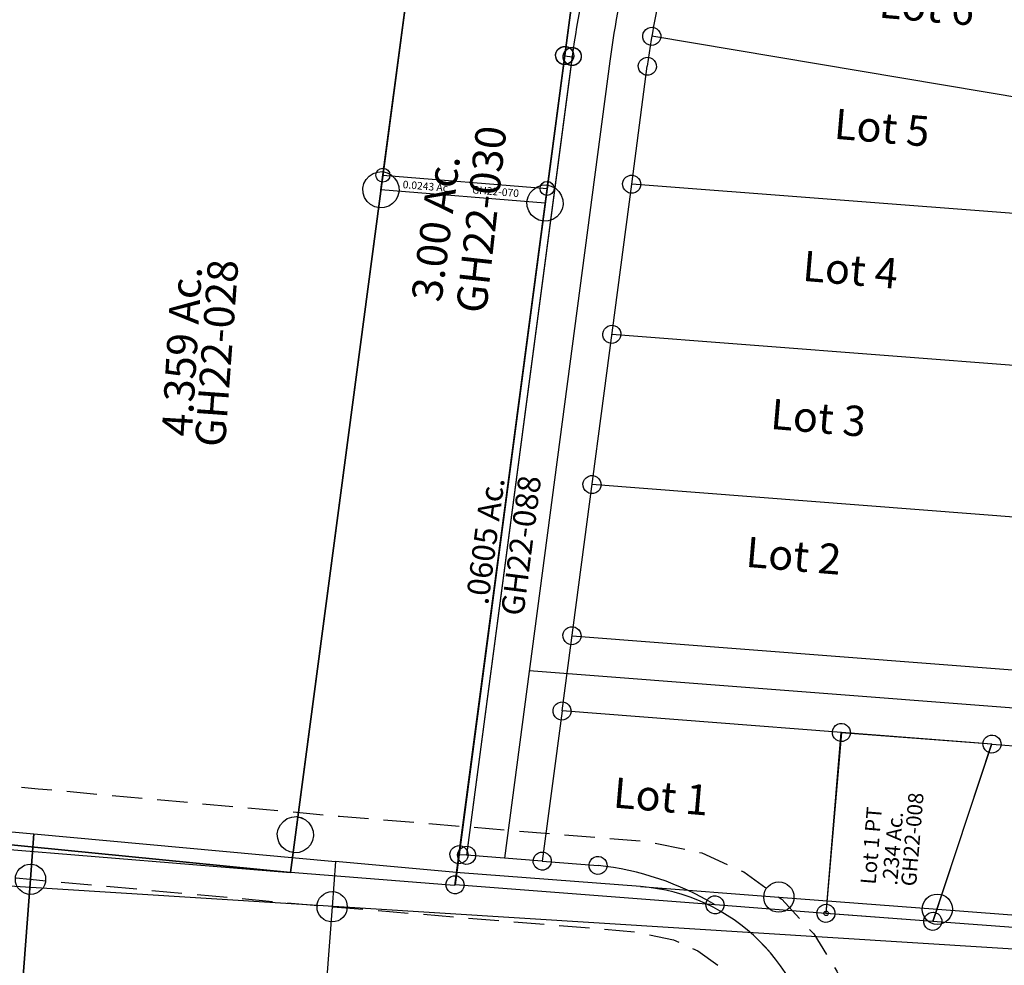
# Model space of a CAD drawing. Units: feet. Extents: x 1928856 to 1971870, y 558830 to 590273.
# Drawn here: x 1954307 to 1954957, y 576697 to 577321 of the extents above; entities that cross this region are included whole.
import ezdxf
from ezdxf.enums import TextEntityAlignment as Align

# ---------------------------------------------------------------- set-up
doc = ezdxf.new("R2010")
doc.units = ezdxf.units.FT
doc.header["$MEASUREMENT"] = 0
doc.linetypes.add('DASHED', pattern=[0.75, 0.5, -0.25])
doc.layers.get('0').update_dxf_attribs({"linetype": 'CONTINUOUS'})
doc.layers.add('SUB', color=4, linetype='CONTINUOUS')
doc.layers.add('SURVEY', color=2, linetype='CONTINUOUS')
doc.styles.get("Standard").update_dxf_attribs({"font": 'romans.shx', "height": 40})

# ---------------------------------------------------------------- blocks, each defined once
blk = doc.blocks.new('GOOD HOPEGHA$C381259ED')
at = {"layer": 'SURVEY', "color": 2}
for p, q in [((100.55, -1343.33), (185.36, -159.41)), ((94.55, -1333.01), (97.43, -1331.81)), ((97.43, -1331.81), (100.55, -1331.33)), ((100.55, -1331.33), (103.67, -1331.81)), ((103.67, -1331.81), (106.55, -1333.01)), ((89.03, -1340.21), (90.23, -1337.33)), ((90.23, -1337.33), (92.15, -1334.93)), ((92.15, -1334.93), (94.55, -1333.01)), ((106.55, -1333.01), (108.95, -1334.93)), ((108.95, -1334.93), (110.87, -1337.33)), ((110.87, -1337.33), (112.07, -1340.21)), ((88.55, -1343.33), (89.03, -1340.21)), ((89.03, -1346.45), (88.55, -1343.33)), ((98.77, -1368.26), (100.55, -1343.33)), ((112.07, -1340.21), (112.55, -1343.33)), ((112.55, -1343.33), (112.07, -1346.45)), ((90.23, -1349.33), (89.03, -1346.45)), ((92.15, -1351.73), (90.23, -1349.33)), ((94.55, -1353.65), (92.15, -1351.73)), ((108.95, -1351.73), (106.55, -1353.65)), ((110.87, -1349.33), (108.95, -1351.73)), ((112.07, -1346.45), (110.87, -1349.33)), ((97.43, -1354.85), (94.55, -1353.65)), ((100.55, -1355.33), (97.43, -1354.85)), ((103.67, -1354.85), (100.55, -1355.33)), ((106.55, -1353.65), (103.67, -1354.85)), ((-129.78, -1359.52), (98.77, -1368.26))]:
    blk.add_line(p, q, dxfattribs=at)
blk = doc.blocks.new('GOOD HOPEGHA$C54661F5D')
at = {"layer": 'SURVEY', "color": 2}
for p, q in [((-108.7, 0), (-67.87, 801.46)), ((40.83, 801.46), (0, 0)), ((-119.02, 6), (-117.1, 8.4)), ((-117.1, 8.4), (-114.7, 10.32)), ((-114.7, 10.32), (-111.82, 11.52)), ((-111.82, 11.52), (-108.7, 12)), ((-108.7, 12), (-105.58, 11.52)), ((-105.58, 11.52), (-102.7, 10.32)), ((-102.7, 10.32), (-100.3, 8.4)), ((-100.3, 8.4), (-98.38, 6)), ((-10.32, 6), (-8.4, 8.4)), ((-8.4, 8.4), (-6, 10.32)), ((-6, 10.32), (-3.12, 11.52)), ((-3.12, 11.52), (0, 12)), ((0, 12), (3.12, 11.52)), ((3.12, 11.52), (6, 10.32)), ((6, 10.32), (8.4, 8.4)), ((8.4, 8.4), (10.32, 6)), ((-120.7, 0), (-120.22, 3.12)), ((-120.22, -3.12), (-120.7, 0)), ((-120.22, 3.12), (-119.02, 6)), ((0, 0), (-108.7, 0)), ((-98.38, 6), (-97.18, 3.12)), ((-97.18, 3.12), (-96.7, 0)), ((-96.7, 0), (-97.18, -3.12)), ((-12, 0), (-11.52, 3.12)), ((-11.52, -3.12), (-12, 0)), ((-11.52, 3.12), (-10.32, 6)), ((10.32, 6), (11.52, 3.12)), ((11.52, 3.12), (12, 0)), ((12, 0), (11.52, -3.12)), ((-119.02, -6), (-120.22, -3.12)), ((-117.1, -8.4), (-119.02, -6)), ((-98.38, -6), (-100.3, -8.4)), ((-97.18, -3.12), (-98.38, -6)), ((-10.32, -6), (-11.52, -3.12)), ((-8.4, -8.4), (-10.32, -6)), ((10.32, -6), (8.4, -8.4)), ((11.52, -3.12), (10.32, -6)), ((-114.7, -10.32), (-117.1, -8.4)), ((-111.82, -11.52), (-114.7, -10.32)), ((-108.7, -12), (-111.82, -11.52)), ((-105.58, -11.52), (-108.7, -12)), ((-102.7, -10.32), (-105.58, -11.52)), ((-100.3, -8.4), (-102.7, -10.32)), ((-6, -10.32), (-8.4, -8.4)), ((-3.12, -11.52), (-6, -10.32)), ((0, -12), (-3.12, -11.52)), ((3.12, -11.52), (0, -12)), ((6, -10.32), (3.12, -11.52)), ((8.4, -8.4), (6, -10.32))]:
    blk.add_line(p, q, dxfattribs=at)
blk = doc.blocks.new('GOOD HOPEGHA$C452B7D75')
at = {"layer": 'SURVEY', "color": 2}
for p, q in [((59.87, 835.77), (1.79, 24.94)), ((-8.53, 30.94), (-6.61, 33.34)), ((-6.61, 33.34), (-4.21, 35.26)), ((-4.21, 35.26), (-1.33, 36.46)), ((-1.33, 36.46), (1.79, 36.94)), ((1.79, 36.94), (4.91, 36.46)), ((4.91, 36.46), (7.79, 35.26)), ((7.79, 35.26), (10.19, 33.34)), ((10.19, 33.34), (12.11, 30.94)), ((-10.21, 24.94), (-9.73, 28.06)), ((-9.73, 28.06), (-8.53, 30.94)), ((12.11, 30.94), (13.31, 28.06)), ((13.31, 28.06), (13.79, 24.94)), ((-9.73, 21.82), (-10.21, 24.94)), ((-8.53, 18.94), (-9.73, 21.82)), ((1.79, 24.94), (0, 0)), ((13.31, 21.82), (12.11, 18.94)), ((13.79, 24.94), (13.31, 21.82)), ((-6.61, 16.54), (-8.53, 18.94)), ((-4.21, 14.62), (-6.61, 16.54)), ((-1.33, 13.42), (-4.21, 14.62)), ((1.79, 12.94), (-1.33, 13.42)), ((4.91, 13.42), (1.79, 12.94)), ((7.79, 14.62), (4.91, 13.42)), ((10.19, 16.54), (7.79, 14.62)), ((12.11, 18.94), (10.19, 16.54)), ((0, 0), (-228.54, 8.75))]:
    blk.add_line(p, q, dxfattribs=at)
blk.add_text('4.359 Ac.', height=20, rotation=90, dxfattribs=at).set_placement((-82.31, 339.05), align=Align.CENTER)
at = {"layer": 'SURVEY', "color": 1, "linetype": 'ByBlock', "ltscale": 10, "insert": (-66.73, 339.15), "char_height": 20, "width": 194.75, "attachment_point": 5, "rotation": 89.30653}
blk.add_mtext('GH22-028', dxfattribs=at)
blk = doc.blocks.new('GOOD HOPEGHA$C2FD20626')
at = {"color": 2, "ltscale": 10}
for centre in [(0, 0), (108.7, 0)]:
    blk.add_circle(centre, 4.63, dxfattribs=at)
at = {"layer": 'SURVEY', "color": 2}
for p, q in [((-0.5, -9.75), (0, 0)), ((0, 0), (108.7, 0)), ((108.7, 0), (108.2, -9.75)), ((108.2, -9.75), (-0.5, -9.75))]:
    blk.add_line(p, q, dxfattribs=at)
blk.add_text('0.0243 Ac.', height=5, dxfattribs=at).set_placement((29.47, -7.52), align=Align.CENTER)
at = {"layer": 'SURVEY', "color": 1}
blk.add_text('GH22-070', height=5, dxfattribs=at).set_placement((75, -7.26), align=Align.CENTER)
blk = doc.blocks.new('GOOD HOPEGHA$C3B5C43E9')
at = {"layer": 'SURVEY', "color": 6, "linetype": 'Continuous'}
for p, q in [((28.33, 539.03), (28.93, 540.47)), ((28.93, 540.47), (29.89, 541.67)), ((29.89, 541.67), (31.09, 542.63)), ((31.09, 542.63), (32.53, 543.23)), ((32.53, 543.23), (34.09, 543.47)), ((33.32, 538.8), (33.92, 540.24)), ((33.92, 540.24), (34.88, 541.44)), ((34.09, 543.47), (35.65, 543.23)), ((34.88, 541.44), (36.08, 542.4)), ((35.65, 543.23), (37.09, 542.63)), ((36.08, 542.4), (37.52, 543)), ((37.09, 542.63), (38.29, 541.67)), ((37.52, 543), (39.08, 543.24)), ((38.29, 541.67), (39.25, 540.47)), ((39.08, 543.24), (40.64, 543)), ((39.25, 540.47), (39.85, 539.03)), ((40.64, 543), (42.08, 542.4)), ((42.08, 542.4), (43.28, 541.44)), ((43.28, 541.44), (44.24, 540.24)), ((44.24, 540.24), (44.84, 538.8)), ((28.09, 537.47), (28.33, 539.03)), ((28.33, 535.91), (28.09, 537.47)), ((28.93, 534.47), (28.33, 535.91)), ((29.89, 533.27), (28.93, 534.47)), ((31.09, 532.31), (29.89, 533.27)), ((33.08, 537.24), (33.32, 538.8)), ((33.32, 535.68), (33.08, 537.24)), ((33.92, 534.24), (33.32, 535.68)), ((34.88, 533.04), (33.92, 534.24)), ((38.29, 533.27), (37.09, 532.31)), ((39.25, 534.47), (38.29, 533.27)), ((39.85, 535.91), (39.25, 534.47)), ((39.85, 539.03), (40.09, 537.47)), ((40.09, 537.47), (39.85, 535.91)), ((44.24, 534.24), (43.28, 533.04)), ((44.84, 535.68), (44.24, 534.24)), ((44.84, 538.8), (45.08, 537.24)), ((45.08, 537.24), (44.84, 535.68)), ((32.53, 531.71), (31.09, 532.31)), ((34.09, 531.47), (32.53, 531.71)), ((35.65, 531.71), (34.09, 531.47)), ((36.08, 532.08), (34.88, 533.04)), ((37.09, 532.31), (35.65, 531.71)), ((37.52, 531.48), (36.08, 532.08)), ((39.08, 531.24), (37.52, 531.48)), ((40.64, 531.48), (39.08, 531.24)), ((42.08, 532.08), (40.64, 531.48)), ((43.28, 533.04), (42.08, 532.08)), ((3.55, 6), (3.79, 7.56)), ((3.79, 7.56), (4.39, 9)), ((4.39, 9), (5.35, 10.2)), ((5.35, 10.2), (6.55, 11.16)), ((6.55, 11.16), (7.99, 11.76)), ((7.99, 11.76), (9.55, 12)), ((8.56, 6.04), (8.8, 7.6)), ((8.8, 7.6), (9.4, 9.04)), ((9.4, 9.04), (10.36, 10.24)), ((9.55, 12), (11.11, 11.76)), ((10.36, 10.24), (11.56, 11.2)), ((11.11, 11.76), (12.55, 11.16)), ((11.56, 11.2), (13, 11.8)), ((12.55, 11.16), (13.75, 10.2)), ((13, 11.8), (14.56, 12.04)), ((13.75, 10.2), (14.71, 9)), ((14.56, 12.04), (16.12, 11.8)), ((14.71, 9), (15.31, 7.56)), ((15.31, 7.56), (15.55, 6)), ((16.12, 11.8), (17.56, 11.2)), ((17.56, 11.2), (18.76, 10.24)), ((18.76, 10.24), (19.72, 9.04)), ((19.72, 9.04), (20.32, 7.6)), ((20.32, 7.6), (20.56, 6.04)), ((3.79, 4.44), (3.55, 6)), ((4.39, 3), (3.79, 4.44)), ((5.35, 1.8), (4.39, 3)), ((6.55, 0.84), (5.35, 1.8)), ((7.99, 0.24), (6.55, 0.84)), ((9.55, 0), (7.99, 0.24)), ((8.8, 4.48), (8.56, 6.04)), ((9.4, 3.04), (8.8, 4.48)), ((10.36, 1.84), (9.4, 3.04)), ((11.11, 0.24), (9.55, 0)), ((11.56, 0.88), (10.36, 1.84)), ((12.55, 0.84), (11.11, 0.24)), ((13, 0.28), (11.56, 0.88)), ((13.75, 1.8), (12.55, 0.84)), ((14.56, 0.04), (13, 0.28)), ((14.71, 3), (13.75, 1.8)), ((16.12, 0.28), (14.56, 0.04)), ((15.31, 4.44), (14.71, 3)), ((15.55, 6), (15.31, 4.44)), ((17.56, 0.88), (16.12, 0.28)), ((18.76, 1.84), (17.56, 0.88)), ((19.72, 3.04), (18.76, 1.84)), ((20.32, 4.48), (19.72, 3.04)), ((20.56, 6.04), (20.32, 4.48))]:
    blk.add_line(p, q, dxfattribs=at)
at = {"layer": 'SURVEY', "color": 6}
for p, q in [((9.55, 6), (34.09, 537.47)), ((39.08, 537.24), (14.56, 6.04)), ((34.09, 537.47), (39.08, 537.24)), ((14.56, 6.04), (9.59, 6))]:
    blk.add_line(p, q, dxfattribs=at)
blk.add_text('.0605 Ac.', height=15, rotation=87.37359, dxfattribs=at).set_placement((14.64, 171.53))
at = {"layer": 'SURVEY', "color": 1}
blk.add_text('GH22-088', height=15, rotation=87.53188, dxfattribs=at).set_placement((38.44, 166.15))
blk = doc.blocks.new('GOOD HOPEGHA$C751F6DF0')
at = {"layer": 'SURVEY', "color": 4}
for p, q in [((375, 0), (436.01, 1197.45)), ((544.71, 1197.45), (483.7, 0)), ((0, 0), (375, 0)), ((483.7, 0), (375, 0))]:
    blk.add_line(p, q, dxfattribs=at)
at = {"layer": 'SURVEY', "color": 1}
blk.add_text('GH22-030', height=20, rotation=88.29019, dxfattribs=at).set_placement((473.94, 377.64))
at = {"layer": 'SURVEY', "color": 4}
blk.add_text('3.00 Ac.', height=20, rotation=87.22978, dxfattribs=at).set_placement((443.92, 382.65))
blk = doc.blocks.new('GOOD HOPEGHA$C4C08075F')
at = {"layer": 'SURVEY', "color": 6}
blk.add_lwpolyline([(-80.23, 874.84), (1272.77, 874.84), (1272.77, 0)], dxfattribs=at)
blk = doc.blocks.new('GOOD HOPEGHA$C093A1067')
at = {"layer": 'SURVEY', "color": 2}
for p, q in [((1.5, 121.35), (101.11, 122.19)), ((1.5, 1.5), (1.5, 121.35)), ((101.11, 122.19), (72.13, 2.1)), ((798.86, 8.22), (72.13, 2.1)), ((72.13, 2.1), (1.5, 1.5))]:
    blk.add_line(p, q, dxfattribs=at)
at = {"layer": 'SURVEY', "color": 2, "linetype": 'Continuous'}
for p, q in [((0, 1.5), (0.06, 1.89)), ((0.06, 1.11), (0, 1.5)), ((0.06, 1.89), (0.21, 2.25)), ((0.21, 0.75), (0.06, 1.11)), ((0.21, 2.25), (0.45, 2.55)), ((0.45, 0.45), (0.21, 0.75)), ((0.45, 2.55), (0.75, 2.79)), ((0.75, 0.21), (0.45, 0.45)), ((0.75, 2.79), (1.11, 2.94)), ((1.11, 0.06), (0.75, 0.21)), ((1.11, 2.94), (1.5, 3)), ((1.5, 0), (1.11, 0.06)), ((1.5, 3), (1.89, 2.94)), ((1.89, 0.06), (1.5, 0)), ((1.89, 2.94), (2.25, 2.79)), ((2.25, 0.21), (1.89, 0.06)), ((2.25, 2.79), (2.55, 2.55)), ((2.55, 0.45), (2.25, 0.21)), ((2.55, 2.55), (2.79, 2.25)), ((2.79, 0.75), (2.55, 0.45)), ((2.79, 2.25), (2.94, 1.89)), ((2.94, 1.11), (2.79, 0.75)), ((2.94, 1.89), (3, 1.5)), ((3, 1.5), (2.94, 1.11))]:
    blk.add_line(p, q, dxfattribs=at)
at = {"layer": 'SURVEY', "color": 1}
blk.add_text('GH22-008', height=10, rotation=90, dxfattribs=at).set_placement((59.16, 23.95))
at = {"layer": 'SURVEY', "color": 2}
for s, p in [('Lot 1 PT', (32.48, 22.93)), ('.234 Ac.', (46.7, 23.56))]:
    blk.add_text(s, height=10, rotation=90, dxfattribs=at).set_placement(p)
blk = doc.blocks.new('GOOD HOPEGHA$C163B25E1')
at = {"layer": 'SUB', "color": 4}
for p, q in [((112.3, 1203.14), (57.95, 26.01)), ((502.93, 545.6), (138.71, 575.15)), ((87.5, 557.49), (62.96, 26.05)), ((112.47, 556.33), (88, 26.26)), ((133.83, 476.74), (137.45, 555.19)), ((117.65, 126.37), (133.83, 476.74)), ((487.03, 479.71), (133.83, 476.74)), ((462.88, 379.66), (129.21, 376.84)), ((438.74, 279.6), (124.6, 276.95)), ((119.96, 176.39), (414.43, 178.87)), ((93.77, 151.17), (456.83, 154.23)), ((117.65, 126.37), (113.04, 26.47)), ((402.34, 128.77), (117.65, 126.37)), ((302.64, 127.93), (302.64, 8.08)), ((373.41, 8.85), (402.34, 128.77)), ((402.34, 128.77), (457.04, 129.23)), ((57.95, 26.01), (57.03, 6)), ((62.96, 26.05), (57.95, 26.01)), ((113.04, 26.47), (62.96, 26.05)), ((113.04, 26.47), (150.04, 26.79)), ((926.55, 13.52), (373.41, 8.85)), ((229.18, 7.46), (57.03, 6)), ((302.64, 8.08), (229.18, 7.46)), ((373.41, 8.85), (302.64, 8.08)), ((57.03, 6.01), (57.03, 6))]:
    blk.add_line(p, q, dxfattribs=at)
at = {"layer": 'SUB', "color": 4, "linetype": 'Continuous'}
for p, q in [((133.55, 578.15), (134.51, 579.35)), ((134.51, 579.35), (135.71, 580.31)), ((135.71, 580.31), (137.15, 580.91)), ((137.15, 580.91), (138.71, 581.15)), ((138.71, 581.15), (140.27, 580.91)), ((140.27, 580.91), (141.71, 580.31)), ((141.71, 580.31), (142.91, 579.35)), ((142.91, 579.35), (143.87, 578.15)), ((132.71, 575.15), (132.95, 576.71)), ((132.95, 573.59), (132.71, 575.15)), ((132.95, 576.71), (133.55, 578.15)), ((133.55, 572.15), (132.95, 573.59)), ((134.51, 570.95), (133.55, 572.15)), ((143.87, 572.15), (142.91, 570.95)), ((143.87, 578.15), (144.47, 576.71)), ((144.47, 573.59), (143.87, 572.15)), ((144.47, 576.71), (144.71, 575.15)), ((144.71, 575.15), (144.47, 573.59)), ((135.71, 569.99), (134.51, 570.95)), ((137.15, 569.39), (135.71, 569.99)), ((138.71, 569.15), (137.15, 569.39)), ((140.27, 569.39), (138.71, 569.15)), ((141.71, 569.99), (140.27, 569.39)), ((142.91, 570.95), (141.71, 569.99)), ((76.5, 557.72), (76.74, 559.28)), ((76.74, 559.28), (77.34, 560.72)), ((77.34, 560.72), (78.3, 561.92)), ((78.3, 561.92), (79.5, 562.88)), ((79.5, 562.88), (80.94, 563.48)), ((80.94, 563.48), (82.5, 563.72)), ((81.74, 559.05), (82.34, 560.49)), ((82.34, 560.49), (83.3, 561.69)), ((82.5, 563.72), (84.06, 563.48)), ((83.3, 561.69), (84.5, 562.65)), ((84.06, 563.48), (85.5, 562.88)), ((84.5, 562.65), (85.94, 563.25)), ((85.5, 562.88), (86.7, 561.92)), ((85.94, 563.25), (87.5, 563.49)), ((86.7, 561.92), (87.66, 560.72)), ((87.5, 563.49), (89.06, 563.25)), ((87.66, 560.72), (88.26, 559.28)), ((88.26, 559.28), (88.5, 557.72)), ((89.06, 563.25), (90.5, 562.65)), ((90.5, 562.65), (91.7, 561.69)), ((91.7, 561.69), (92.66, 560.49)), ((92.66, 560.49), (93.26, 559.05)), ((132.29, 558.19), (133.25, 559.39)), ((133.25, 559.39), (134.45, 560.35)), ((134.45, 560.35), (135.89, 560.95)), ((135.89, 560.95), (137.45, 561.19)), ((137.45, 561.19), (139.01, 560.95)), ((139.01, 560.95), (140.45, 560.35)), ((140.45, 560.35), (141.65, 559.39)), ((141.65, 559.39), (142.61, 558.19)), ((76.74, 556.16), (76.5, 557.72)), ((77.34, 554.72), (76.74, 556.16)), ((78.3, 553.52), (77.34, 554.72)), ((79.5, 552.56), (78.3, 553.52)), ((81.5, 557.49), (81.74, 559.05)), ((81.74, 555.93), (81.5, 557.49)), ((82.34, 554.49), (81.74, 555.93)), ((83.3, 553.29), (82.34, 554.49)), ((84.5, 552.33), (83.3, 553.29)), ((86.7, 553.52), (85.5, 552.56)), ((87.66, 554.72), (86.7, 553.52)), ((88.26, 556.16), (87.66, 554.72)), ((88.5, 557.72), (88.26, 556.16)), ((91.7, 553.29), (90.5, 552.33)), ((92.66, 554.49), (91.7, 553.29)), ((93.26, 555.93), (92.66, 554.49)), ((93.26, 559.05), (93.5, 557.49)), ((93.5, 557.49), (93.26, 555.93)), ((131.45, 555.19), (131.69, 556.75)), ((131.69, 553.63), (131.45, 555.19)), ((131.69, 556.75), (132.29, 558.19)), ((132.29, 552.19), (131.69, 553.63)), ((142.61, 558.19), (143.21, 556.75)), ((143.21, 553.63), (142.61, 552.19)), ((143.21, 556.75), (143.45, 555.19)), ((143.45, 555.19), (143.21, 553.63)), ((80.94, 551.96), (79.5, 552.56)), ((82.5, 551.72), (80.94, 551.96)), ((84.06, 551.96), (82.5, 551.72)), ((85.5, 552.56), (84.06, 551.96)), ((85.94, 551.73), (84.5, 552.33)), ((87.5, 551.49), (85.94, 551.73)), ((89.06, 551.73), (87.5, 551.49)), ((90.5, 552.33), (89.06, 551.73)), ((133.25, 550.99), (132.29, 552.19)), ((134.45, 550.03), (133.25, 550.99)), ((135.89, 549.43), (134.45, 550.03)), ((137.45, 549.19), (135.89, 549.43)), ((139.01, 549.43), (137.45, 549.19)), ((140.45, 550.03), (139.01, 549.43)), ((141.65, 550.99), (140.45, 550.03)), ((142.61, 552.19), (141.65, 550.99)), ((129.63, 480.94), (130.83, 481.9)), ((130.83, 481.9), (132.27, 482.5)), ((132.27, 482.5), (133.83, 482.74)), ((133.83, 482.74), (135.39, 482.5)), ((135.39, 482.5), (136.83, 481.9)), ((136.83, 481.9), (138.03, 480.94)), ((127.83, 476.74), (128.07, 478.3)), ((128.07, 475.18), (127.83, 476.74)), ((128.07, 478.3), (128.67, 479.74)), ((128.67, 473.74), (128.07, 475.18)), ((128.67, 479.74), (129.63, 480.94)), ((138.03, 480.94), (138.99, 479.74)), ((138.99, 479.74), (139.59, 478.3)), ((139.59, 475.18), (138.99, 473.74)), ((139.59, 478.3), (139.83, 476.74)), ((139.83, 476.74), (139.59, 475.18)), ((129.63, 472.54), (128.67, 473.74)), ((130.83, 471.58), (129.63, 472.54)), ((132.27, 470.98), (130.83, 471.58)), ((133.83, 470.74), (132.27, 470.98)), ((135.39, 470.98), (133.83, 470.74)), ((136.83, 471.58), (135.39, 470.98)), ((138.03, 472.54), (136.83, 471.58)), ((138.99, 473.74), (138.03, 472.54)), ((123.21, 376.84), (123.45, 378.4)), ((123.45, 378.4), (124.05, 379.84)), ((124.05, 379.84), (125.01, 381.04)), ((125.01, 381.04), (126.21, 382)), ((126.21, 382), (127.65, 382.6)), ((127.65, 382.6), (129.21, 382.84)), ((129.21, 382.84), (130.77, 382.6)), ((130.77, 382.6), (132.21, 382)), ((132.21, 382), (133.41, 381.04)), ((133.41, 381.04), (134.37, 379.84)), ((134.37, 379.84), (134.97, 378.4)), ((134.97, 378.4), (135.21, 376.84)), ((123.45, 375.28), (123.21, 376.84)), ((124.05, 373.84), (123.45, 375.28)), ((125.01, 372.64), (124.05, 373.84)), ((126.21, 371.68), (125.01, 372.64)), ((127.65, 371.08), (126.21, 371.68)), ((129.21, 370.84), (127.65, 371.08)), ((130.77, 371.08), (129.21, 370.84)), ((132.21, 371.68), (130.77, 371.08)), ((133.41, 372.64), (132.21, 371.68)), ((134.37, 373.84), (133.41, 372.64)), ((134.97, 375.28), (134.37, 373.84)), ((135.21, 376.84), (134.97, 375.28)), ((118.84, 278.51), (119.44, 279.95)), ((119.44, 279.95), (120.4, 281.15)), ((120.4, 281.15), (121.6, 282.11)), ((121.6, 282.11), (123.04, 282.71)), ((123.04, 282.71), (124.6, 282.95)), ((124.6, 282.95), (126.16, 282.71)), ((126.16, 282.71), (127.6, 282.11)), ((127.6, 282.11), (128.8, 281.15)), ((128.8, 281.15), (129.76, 279.95)), ((129.76, 279.95), (130.36, 278.51)), ((118.6, 276.95), (118.84, 278.51)), ((118.84, 275.39), (118.6, 276.95)), ((119.44, 273.95), (118.84, 275.39)), ((120.4, 272.75), (119.44, 273.95)), ((129.76, 273.95), (128.8, 272.75)), ((130.36, 275.39), (129.76, 273.95)), ((130.36, 278.51), (130.6, 276.95)), ((130.6, 276.95), (130.36, 275.39)), ((121.6, 271.79), (120.4, 272.75)), ((123.04, 271.19), (121.6, 271.79)), ((124.6, 270.95), (123.04, 271.19)), ((126.16, 271.19), (124.6, 270.95)), ((127.6, 271.79), (126.16, 271.19)), ((128.8, 272.75), (127.6, 271.79)), ((116.96, 181.55), (118.4, 182.15)), ((118.4, 182.15), (119.96, 182.39)), ((119.96, 182.39), (121.52, 182.15)), ((121.52, 182.15), (122.96, 181.55)), ((113.96, 176.39), (114.2, 177.95)), ((114.2, 174.83), (113.96, 176.39)), ((114.2, 177.95), (114.8, 179.39)), ((114.8, 179.39), (115.76, 180.59)), ((115.76, 180.59), (116.96, 181.55)), ((122.96, 181.55), (124.16, 180.59)), ((124.16, 180.59), (125.12, 179.39)), ((125.12, 179.39), (125.72, 177.95)), ((125.72, 177.95), (125.96, 176.39)), ((125.96, 176.39), (125.72, 174.83)), ((114.8, 173.39), (114.2, 174.83)), ((115.76, 172.19), (114.8, 173.39)), ((116.96, 171.23), (115.76, 172.19)), ((118.4, 170.63), (116.96, 171.23)), ((119.96, 170.39), (118.4, 170.63)), ((121.52, 170.63), (119.96, 170.39)), ((122.96, 171.23), (121.52, 170.63)), ((124.16, 172.19), (122.96, 171.23)), ((125.12, 173.39), (124.16, 172.19)), ((125.72, 174.83), (125.12, 173.39)), ((112.49, 129.37), (113.45, 130.57)), ((113.45, 130.57), (114.65, 131.53)), ((114.65, 131.53), (116.09, 132.13)), ((116.09, 132.13), (117.65, 132.37)), ((117.65, 132.37), (119.21, 132.13)), ((119.21, 132.13), (120.65, 131.53)), ((120.65, 131.53), (121.85, 130.57)), ((121.85, 130.57), (122.81, 129.37)), ((296.88, 129.49), (297.48, 130.93)), ((297.48, 130.93), (298.44, 132.13)), ((298.44, 132.13), (299.64, 133.09)), ((299.64, 133.09), (301.08, 133.69)), ((301.08, 133.69), (302.64, 133.93)), ((302.64, 133.93), (304.2, 133.69)), ((304.2, 133.69), (305.64, 133.09)), ((305.64, 133.09), (306.84, 132.13)), ((306.84, 132.13), (307.8, 130.93)), ((307.8, 130.93), (308.4, 129.49)), ((396.34, 128.77), (396.58, 130.33)), ((396.58, 130.33), (397.18, 131.77)), ((397.18, 131.77), (398.14, 132.97)), ((398.14, 132.97), (399.34, 133.93)), ((399.34, 133.93), (400.78, 134.53)), ((400.78, 134.53), (402.34, 134.77)), ((402.34, 134.77), (403.9, 134.53)), ((403.9, 134.53), (405.34, 133.93)), ((405.34, 133.93), (406.54, 132.97)), ((406.54, 132.97), (407.5, 131.77)), ((407.5, 131.77), (408.1, 130.33)), ((408.1, 130.33), (408.34, 128.77)), ((111.65, 126.37), (111.89, 127.93)), ((111.89, 124.81), (111.65, 126.37)), ((111.89, 127.93), (112.49, 129.37)), ((112.49, 123.37), (111.89, 124.81)), ((122.81, 129.37), (123.41, 127.93)), ((123.41, 124.81), (122.81, 123.37)), ((123.41, 127.93), (123.65, 126.37)), ((123.65, 126.37), (123.41, 124.81)), ((296.64, 127.93), (296.88, 129.49)), ((296.88, 126.37), (296.64, 127.93)), ((297.48, 124.93), (296.88, 126.37)), ((298.44, 123.73), (297.48, 124.93)), ((299.64, 122.77), (298.44, 123.73)), ((306.84, 123.73), (305.64, 122.77)), ((307.8, 124.93), (306.84, 123.73)), ((308.4, 126.37), (307.8, 124.93)), ((308.4, 129.49), (308.64, 127.93)), ((308.64, 127.93), (308.4, 126.37)), ((396.58, 127.21), (396.34, 128.77)), ((397.18, 125.77), (396.58, 127.21)), ((398.14, 124.57), (397.18, 125.77)), ((399.34, 123.61), (398.14, 124.57)), ((400.78, 123.01), (399.34, 123.61)), ((405.34, 123.61), (403.9, 123.01)), ((406.54, 124.57), (405.34, 123.61)), ((407.5, 125.77), (406.54, 124.57)), ((408.1, 127.21), (407.5, 125.77)), ((408.34, 128.77), (408.1, 127.21)), ((113.45, 122.17), (112.49, 123.37)), ((114.65, 121.21), (113.45, 122.17)), ((116.09, 120.61), (114.65, 121.21)), ((117.65, 120.37), (116.09, 120.61)), ((119.21, 120.61), (117.65, 120.37)), ((120.65, 121.21), (119.21, 120.61)), ((121.85, 122.17), (120.65, 121.21)), ((122.81, 123.37), (121.85, 122.17)), ((301.08, 122.17), (299.64, 122.77)), ((302.64, 121.93), (301.08, 122.17)), ((304.2, 122.17), (302.64, 121.93)), ((305.64, 122.77), (304.2, 122.17)), ((402.34, 122.77), (400.78, 123.01)), ((403.9, 123.01), (402.34, 122.77)), ((147.04, 31.95), (148.48, 32.55)), ((148.48, 32.55), (150.04, 32.79)), ((150.04, 32.79), (151.6, 32.55)), ((151.6, 32.55), (153.04, 31.95)), ((51.95, 26.01), (52.19, 27.57)), ((52.19, 24.45), (51.95, 26.01)), ((52.19, 27.57), (52.79, 29.01)), ((52.79, 29.01), (53.75, 30.21)), ((53.75, 30.21), (54.95, 31.17)), ((54.95, 31.17), (56.39, 31.77)), ((56.39, 31.77), (57.95, 32.01)), ((56.96, 26.05), (57.2, 27.61)), ((57.2, 24.49), (56.96, 26.05)), ((57.2, 27.61), (57.8, 29.05)), ((57.8, 29.05), (58.76, 30.25)), ((57.95, 32.01), (59.51, 31.77)), ((58.76, 30.25), (59.96, 31.21)), ((59.51, 31.77), (60.95, 31.17)), ((59.96, 31.21), (61.4, 31.81)), ((60.95, 31.17), (62.15, 30.21)), ((61.4, 31.81), (62.96, 32.05)), ((62.15, 30.21), (63.11, 29.01)), ((62.96, 32.05), (64.52, 31.81)), ((63.11, 29.01), (63.71, 27.57)), ((63.71, 27.57), (63.95, 26.01)), ((63.95, 26.01), (63.71, 24.45)), ((64.52, 31.81), (65.96, 31.21)), ((65.96, 31.21), (67.16, 30.25)), ((67.16, 30.25), (68.12, 29.05)), ((68.12, 29.05), (68.72, 27.61)), ((68.72, 27.61), (68.96, 26.05)), ((68.96, 26.05), (68.72, 24.49)), ((107.04, 26.47), (107.28, 28.03)), ((107.28, 24.91), (107.04, 26.47)), ((107.28, 28.03), (107.88, 29.47)), ((107.88, 29.47), (108.84, 30.67)), ((108.84, 30.67), (110.04, 31.63)), ((110.04, 31.63), (111.48, 32.23)), ((111.48, 32.23), (113.04, 32.47)), ((113.04, 32.47), (114.6, 32.23)), ((114.6, 32.23), (116.04, 31.63)), ((116.04, 31.63), (117.24, 30.67)), ((117.24, 30.67), (118.2, 29.47)), ((118.2, 29.47), (118.8, 28.03)), ((118.8, 28.03), (119.04, 26.47)), ((119.04, 26.47), (118.8, 24.91)), ((144.04, 26.79), (144.28, 28.35)), ((144.28, 25.23), (144.04, 26.79)), ((144.28, 28.35), (144.88, 29.79)), ((144.88, 29.79), (145.84, 30.99)), ((145.84, 30.99), (147.04, 31.95)), ((153.04, 31.95), (154.24, 30.99)), ((154.24, 30.99), (155.2, 29.79)), ((155.2, 29.79), (155.8, 28.35)), ((155.8, 28.35), (156.04, 26.79)), ((156.04, 26.79), (155.8, 25.23)), ((52.79, 23.01), (52.19, 24.45)), ((53.75, 21.81), (52.79, 23.01)), ((54.95, 20.85), (53.75, 21.81)), ((56.39, 20.25), (54.95, 20.85)), ((57.95, 20.01), (56.39, 20.25)), ((57.8, 23.05), (57.2, 24.49)), ((58.76, 21.85), (57.8, 23.05)), ((59.51, 20.25), (57.95, 20.01)), ((59.96, 20.89), (58.76, 21.85)), ((60.95, 20.85), (59.51, 20.25)), ((61.4, 20.29), (59.96, 20.89)), ((62.15, 21.81), (60.95, 20.85)), ((62.96, 20.05), (61.4, 20.29)), ((63.11, 23.01), (62.15, 21.81)), ((64.52, 20.29), (62.96, 20.05)), ((63.71, 24.45), (63.11, 23.01)), ((65.96, 20.89), (64.52, 20.29)), ((67.16, 21.85), (65.96, 20.89)), ((68.12, 23.05), (67.16, 21.85)), ((68.72, 24.49), (68.12, 23.05)), ((107.88, 23.47), (107.28, 24.91)), ((108.84, 22.27), (107.88, 23.47)), ((110.04, 21.31), (108.84, 22.27)), ((111.48, 20.71), (110.04, 21.31)), ((113.04, 20.47), (111.48, 20.71)), ((114.6, 20.71), (113.04, 20.47)), ((116.04, 21.31), (114.6, 20.71)), ((117.24, 22.27), (116.04, 21.31)), ((118.2, 23.47), (117.24, 22.27)), ((118.8, 24.91), (118.2, 23.47)), ((144.88, 23.79), (144.28, 25.23)), ((145.84, 22.59), (144.88, 23.79)), ((147.04, 21.63), (145.84, 22.59)), ((148.48, 21.03), (147.04, 21.63)), ((150.04, 20.79), (148.48, 21.03)), ((151.6, 21.03), (150.04, 20.79)), ((153.04, 21.63), (151.6, 21.03)), ((154.24, 22.59), (153.04, 21.63)), ((155.2, 23.79), (154.24, 22.59)), ((155.8, 25.23), (155.2, 23.79)), ((226.18, 12.62), (227.62, 13.22)), ((227.62, 13.22), (229.18, 13.46)), ((229.18, 13.46), (230.74, 13.22)), ((230.74, 13.22), (232.18, 12.62)), ((298.44, 12.28), (299.64, 13.24)), ((299.64, 13.24), (301.08, 13.84)), ((301.08, 13.84), (302.64, 14.08)), ((302.64, 14.08), (304.2, 13.84)), ((304.2, 13.84), (305.64, 13.24)), ((305.64, 13.24), (306.84, 12.28)), ((368.25, 11.85), (369.21, 13.05)), ((369.21, 13.05), (370.41, 14.01)), ((370.41, 14.01), (371.85, 14.61)), ((371.85, 14.61), (373.41, 14.85)), ((373.41, 14.85), (374.97, 14.61)), ((374.97, 14.61), (376.41, 14.01)), ((376.41, 14.01), (377.61, 13.05)), ((377.61, 13.05), (378.57, 11.85)), ((51.03, 6), (51.27, 7.56)), ((51.27, 7.56), (51.87, 9)), ((51.87, 9), (52.83, 10.2)), ((52.83, 10.2), (54.03, 11.16)), ((54.03, 11.16), (55.47, 11.76)), ((55.47, 11.76), (57.03, 12)), ((57.03, 12), (58.59, 11.76)), ((58.59, 11.76), (60.03, 11.16)), ((60.03, 11.16), (61.23, 10.2)), ((61.23, 10.2), (62.19, 9)), ((62.19, 9), (62.79, 7.56)), ((62.79, 7.56), (63.03, 6)), ((223.18, 7.46), (223.42, 9.02)), ((223.42, 5.9), (223.18, 7.46)), ((223.42, 9.02), (224.02, 10.46)), ((224.02, 10.46), (224.98, 11.66)), ((224.98, 11.66), (226.18, 12.62)), ((232.18, 12.62), (233.38, 11.66)), ((233.38, 11.66), (234.34, 10.46)), ((234.34, 10.46), (234.94, 9.02)), ((234.94, 9.02), (235.18, 7.46)), ((235.18, 7.46), (234.94, 5.9)), ((296.64, 8.08), (296.88, 9.64)), ((296.88, 6.52), (296.64, 8.08)), ((296.88, 9.64), (297.48, 11.08)), ((297.48, 5.08), (296.88, 6.52)), ((297.48, 11.08), (298.44, 12.28)), ((306.84, 12.28), (307.8, 11.08)), ((307.8, 11.08), (308.4, 9.64)), ((308.4, 6.52), (307.8, 5.08)), ((308.4, 9.64), (308.64, 8.08)), ((308.64, 8.08), (308.4, 6.52)), ((367.41, 8.85), (367.65, 10.41)), ((367.65, 7.29), (367.41, 8.85)), ((367.65, 10.41), (368.25, 11.85)), ((368.25, 5.85), (367.65, 7.29)), ((378.57, 11.85), (379.17, 10.41)), ((379.17, 7.29), (378.57, 5.85)), ((379.17, 10.41), (379.41, 8.85)), ((379.41, 8.85), (379.17, 7.29)), ((51.27, 4.44), (51.03, 6)), ((51.87, 3), (51.27, 4.44)), ((52.83, 1.8), (51.87, 3)), ((54.03, 0.84), (52.83, 1.8)), ((55.47, 0.24), (54.03, 0.84)), ((57.03, 0), (55.47, 0.24)), ((58.59, 0.24), (57.03, 0)), ((60.03, 0.84), (58.59, 0.24)), ((61.23, 1.8), (60.03, 0.84)), ((62.19, 3), (61.23, 1.8)), ((62.79, 4.44), (62.19, 3)), ((63.03, 6), (62.79, 4.44)), ((224.02, 4.46), (223.42, 5.9)), ((224.98, 3.26), (224.02, 4.46)), ((226.18, 2.3), (224.98, 3.26)), ((227.62, 1.7), (226.18, 2.3)), ((229.18, 1.46), (227.62, 1.7)), ((230.74, 1.7), (229.18, 1.46)), ((232.18, 2.3), (230.74, 1.7)), ((233.38, 3.26), (232.18, 2.3)), ((234.34, 4.46), (233.38, 3.26)), ((234.94, 5.9), (234.34, 4.46)), ((298.44, 3.88), (297.48, 5.08)), ((299.64, 2.92), (298.44, 3.88)), ((301.08, 2.32), (299.64, 2.92)), ((302.64, 2.08), (301.08, 2.32)), ((304.2, 2.32), (302.64, 2.08)), ((305.64, 2.92), (304.2, 2.32)), ((306.84, 3.88), (305.64, 2.92)), ((307.8, 5.08), (306.84, 3.88)), ((369.21, 4.65), (368.25, 5.85)), ((370.41, 3.69), (369.21, 4.65)), ((371.85, 3.09), (370.41, 3.69)), ((373.41, 2.85), (371.85, 3.09)), ((374.97, 3.09), (373.41, 2.85)), ((376.41, 3.69), (374.97, 3.09)), ((377.61, 4.65), (376.41, 3.69)), ((378.57, 5.85), (377.61, 4.65))]:
    blk.add_line(p, q, dxfattribs=at)
at = {"layer": 'SUB', "color": 4}
for centre, radius, start, end in [((710.31, 529.04), 623.46, 163.09938, 177.38519), ((710.31, 529.04), 598.46, 163.09938, 177.38642), ((710.31, 529.04), 573.46, 163.09938, 177.38642), ((146.13, -160.93), 187.75, 63.74585, 88.80854)]:
    blk.add_arc(centre, radius, start, end, dxfattribs=at)
for s, p in [('Lot 6', (286.51, 600.22)), ('Lot 5', (263.84, 518.04)), ('Lot 4', (251.09, 422.82)), ('Lot 3', (238.34, 323.63)), ('Lot 2', (229.83, 231.52)), ('Lot 1', (156.15, 65.74))]:
    blk.add_text(s, height=20, dxfattribs=at).set_placement(p)
blk = doc.blocks.new('A$C17D77442')
at = {"layer": 'SURVEY', "color": 2, "ltscale": 10}
for name, p, rotation in [('GOOD HOPEGHA$C163B25E1', (-30, 18.38), 354.530455887248), ('GOOD HOPEGHA$C093A1067', (270.54, -3.78), 354.6713716248919)]:
    blk.add_blockref(name, p, dxfattribs=dict(at, rotation=rotation))
blk = doc.blocks.new('A$C92750658')
at = {"layer": 'SUB', "linetype": 'DASHED', "ltscale": 40, "flags": 128}
for points in [[(120.25, 1379.53), (169.11, 1380.44), (270.76, 1382.33), (371.19, 1381.11), (571.04, 1378.67), (775.39, 1377.99), (811.43, 1373.36), (839.97, 1363.01), (866.41, 1346.97), (889.31, 1325.81), (906.36, 1302.45), (918.52, 1277.08), (925.81, 1249.73), (931.49, 1215.37), (954.65, 1075.41), (977.82, 935.43), (994.78, 832.9), (1011.75, 730.34), (1028.72, 627.79), (1031.92, 608.44), (1035.07, 590.81), (1039.41, 576.95), (1045.59, 564.2), (1051.18, 555.66), (1057.52, 547.95), (1066.41, 539.39), (1074.43, 533.33), (1084.34, 527.48), (1098.63, 521.6), (1113.4, 518.14), (1132.34, 517), (1171.41, 517.18), (1331.45, 517.45), (1352.44, 517.5), (1531.42, 518.01), (1628.48, 518.24)], [(121.37, 1319.54), (172.59, 1320.49), (270.95, 1322.32), (370.46, 1321.11), (570.58, 1318.68), (771.45, 1318.01), (797.2, 1314.7), (813.93, 1308.63), (830.13, 1298.8), (844.29, 1285.71), (854.64, 1271.53), (861.99, 1256.21), (867.08, 1237.08), (872.3, 1205.57), (895.46, 1065.61), (918.62, 925.64), (935.59, 823.1), (952.56, 720.55), (969.53, 617.99), (972.79, 598.26), (976.68, 576.51), (983.48, 554.78), (993.28, 534.56), (1002.77, 520.06), (1013.39, 507.15), (1027.37, 493.68), (1041, 483.39), (1057.55, 473.63), (1080.26, 464.28), (1104.69, 458.56), (1130.66, 456.99), (1171.61, 457.18), (1331.55, 457.45), (1352.58, 457.5), (1531.6, 458.01), (1628.62, 458.24)]]:
    blk.add_lwpolyline(points, dxfattribs=at)
at = {"layer": 'SUB'}
for points in [[(170.85, 1350.47), (270.85, 1352.33), (370.83, 1351.11), (370.91, 1321.11), (372, 930.71), (183.51, 930.76), (171.75, 1320.48), (170.85, 1350.46)], [(370.83, 1351.11), (570.81, 1348.67), (570.9, 1318.67), (571.98, 930.66), (372, 930.71), (370.91, 1321.11), (370.83, 1351.11)]]:
    blk.add_lwpolyline(points, dxfattribs=at)
for points in [[(772.79, 1348), (653.5, 1347.67), (570.81, 1348.67), (570.9, 1318.67), (571.98, 930.66), (917.81, 930.56), (948.22, 930.55), (896.45, 1243.41, 0.367748), (772.78, 1348)], [(772.78, 1348), (864.43, 1348.25), (969.4, 1348.55), (1523.23, 1350.09), (1526.88, 1210.29), (932.3, 1210.46), (901.89, 1210.45), (896.44, 1243.39, 0.367748), (772.77, 1347.99)]]:
    blk.add_lwpolyline(points, format="xyb", dxfattribs=at)
at = {"layer": 'SUB', "ltscale": 40}
for centre in [(864.43, 1348.25), (969.4, 1348.55), (370.91, 1321.11), (570.9, 1318.67)]:
    blk.add_circle(centre, 10, dxfattribs=at)

msp = doc.modelspace()

# ---------------------------------------------------------------- block references
at = {"layer": 'SUB', "ltscale": 40}
for name, p, rotation in [('A$C17D77442', (1954567.49, 576730.64), 0.5792803727432939), ('A$C92750658', (1953840.57, 575465.67), 355.485437156097)]:
    msp.add_blockref(name, p, dxfattribs=dict(at, rotation=rotation))
at = {"layer": 'SURVEY', "color": 2, "ltscale": 10}
for name, p, rotation in [('GOOD HOPEGHA$C4C08075F', (1954143.26, 575882.38), 356.4151781110411), ('GOOD HOPEGHA$C381259ED', (1954469.68, 578129.78), 356.5519867987133), ('GOOD HOPEGHA$C54661F5D', (1954654.05, 577199.85), 355.371431240531), ('GOOD HOPEGHA$C751F6DF0', (1954112.2, 576788.31), 355.3714312455173), ('GOOD HOPEGHA$C452B7D75', (1954485.98, 576758.05), 356.5519867987133), ('GOOD HOPEGHA$C3B5C43E9', (1954587.24, 576764.53), 355.1097362586606), ('GOOD HOPEGHA$C2FD20626', (1954547.03, 577218.29), 355.371431240531)]:
    msp.add_blockref(name, p, dxfattribs=dict(at, rotation=rotation))

doc.saveas('drawing.dxf')
